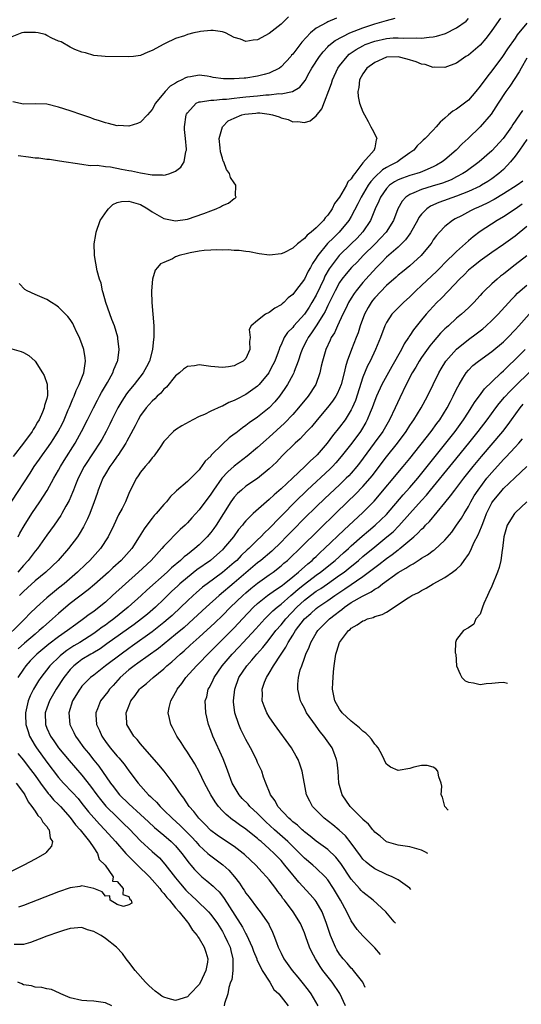
# Model space of a CAD drawing. Units: inches. Extents: x 2505000 to 2506568, y 1479000 to 1482000.
# Drawn here: x 2505432 to 2505518, y 1479679 to 1479847 of the extents above; entities that cross this region are included whole.
import ezdxf

# ---------------------------------------------------------------- set-up
doc = ezdxf.new("R2010")
doc.units = ezdxf.units.IN
doc.header["$MEASUREMENT"] = 0
doc.layers.add('LD25051479_2ft', color=220, linetype='Continuous')

msp = doc.modelspace()

# ---------------------------------------------------------------- linework, layer by layer
at = {"layer": 'LD25051479_2ft'}
for points, elevation in [([(2505478.25, 1479847.75), (2505477.54, 1479847), (2505477, 1479846.48), (2505475, 1479844.88), (2505473, 1479843.81), (2505472.24, 1479843.76), (2505471, 1479843.55), (2505470.08, 1479843.92), (2505469, 1479844.24), (2505467.54, 1479845), (2505467, 1479845.2), (2505465.4, 1479845.4), (2505465, 1479845.42), (2505463.24, 1479845.24), (2505463, 1479845.21), (2505462.09, 1479845), (2505461, 1479844.72), (2505460.53, 1479844.53), (2505459, 1479844.04), (2505457.19, 1479843.19), (2505457, 1479843.11), (2505455, 1479842), (2505454.27, 1479841.73), (2505453, 1479841.17), (2505451.78, 1479841), (2505450.9, 1479840.9), (2505446.99, 1479840.99), (2505445, 1479841.13), (2505443.58, 1479841.58), (2505443, 1479841.73), (2505441.81, 1479842.19), (2505441, 1479842.59), (2505439.46, 1479843.46), (2505439, 1479843.61), (2505437.88, 1479844.12), (2505437, 1479844.59), (2505436.71, 1479844.71), (2505435.53, 1479845), (2505435.09, 1479845.09), (2505433.07, 1479845.07), (2505432.73, 1479845), (2505431, 1479844.32)], 8938), ([(2505486.5, 1479847.5), (2505485, 1479846.92), (2505484.8, 1479846.8), (2505483, 1479845.83), (2505482.03, 1479845), (2505480.56, 1479843.44), (2505479, 1479841.4), (2505478.8, 1479841.2), (2505478.65, 1479841), (2505477, 1479839.19), (2505476.73, 1479839), (2505475, 1479838.14), (2505474.12, 1479837.88), (2505473, 1479837.61), (2505471, 1479837.31), (2505470.7, 1479837.3), (2505469, 1479837.15), (2505467.17, 1479837.17), (2505465.41, 1479837.41), (2505465, 1479837.5), (2505464.4, 1479837.6), (2505463, 1479837.77), (2505461.52, 1479837.52), (2505461, 1479837.46), (2505460.67, 1479837.33), (2505460.07, 1479837), (2505459.32, 1479836.68), (2505459, 1479836.45), (2505458.09, 1479835.91), (2505457.19, 1479835), (2505455.58, 1479833), (2505455, 1479831.93), (2505454.2, 1479831), (2505453, 1479829.76), (2505452.48, 1479829.52), (2505451, 1479829.08), (2505449.18, 1479829.18), (2505449, 1479829.17), (2505447.56, 1479829.56), (2505447, 1479829.65), (2505446.01, 1479830.01), (2505445, 1479830.3), (2505444.49, 1479830.49), (2505442.96, 1479831), (2505441, 1479831.68), (2505439, 1479832.35), (2505437, 1479832.84), (2505435, 1479832.92), (2505433, 1479832.85), (2505431.22, 1479833.22)], 8940), ([(2505514.46, 1479847.54), (2505513, 1479845.41), (2505512.7, 1479845), (2505511.97, 1479844.03), (2505511, 1479842.93), (2505509, 1479841.22), (2505508.56, 1479841), (2505507, 1479839.87), (2505505, 1479839.1), (2505503.17, 1479839.17), (2505503, 1479839.13), (2505501.61, 1479839.61), (2505501, 1479839.68), (2505500.09, 1479840.09), (2505498.55, 1479840.55), (2505497, 1479840.93), (2505495, 1479840.85), (2505493, 1479839.97), (2505491.68, 1479839), (2505491, 1479838.02), (2505490.43, 1479837), (2505490.29, 1479835.71), (2505490.12, 1479835), (2505490.15, 1479834.15), (2505490.42, 1479833), (2505491, 1479831.54), (2505491.25, 1479831), (2505491.86, 1479829.86), (2505492.36, 1479829), (2505492.57, 1479828.57), (2505493.26, 1479827.26), (2505493.34, 1479827), (2505493.26, 1479826.74), (2505493, 1479825.41), (2505492.92, 1479825.08), (2505492.91, 1479825), (2505492.46, 1479824.46), (2505491, 1479822.82), (2505489.58, 1479821), (2505489.31, 1479820.69), (2505489, 1479820.1), (2505488.43, 1479819.57), (2505488.18, 1479819), (2505487, 1479816.97), (2505486.11, 1479815.89), (2505485.74, 1479815), (2505485, 1479813.91), (2505484.53, 1479813.47), (2505484.24, 1479813), (2505483, 1479811.77), (2505482.14, 1479811), (2505481.49, 1479810.51), (2505481, 1479809.91), (2505479.79, 1479809), (2505479, 1479808.28), (2505477.5, 1479807.5), (2505477, 1479807.28), (2505475.05, 1479807.05), (2505473.28, 1479807.28), (2505471.62, 1479807.62), (2505471, 1479807.69), (2505469.87, 1479807.87), (2505469, 1479807.85), (2505467.96, 1479807.96), (2505467, 1479807.91), (2505465.97, 1479807.97), (2505465, 1479807.92), (2505463.88, 1479807.88), (2505463, 1479807.78), (2505461.5, 1479807.5), (2505461, 1479807.39), (2505459.61, 1479807), (2505459.15, 1479806.85), (2505459, 1479806.79), (2505458.47, 1479806.47), (2505457, 1479805.83), (2505456.39, 1479805.61), (2505455.92, 1479805), (2505455.51, 1479804.49), (2505455.07, 1479803), (2505454.86, 1479801), (2505454.87, 1479800.87), (2505454.92, 1479799), (2505455.28, 1479795), (2505455.26, 1479794.74), (2505455.28, 1479793), (2505455.23, 1479792.77), (2505455.05, 1479791), (2505454.52, 1479789), (2505454, 1479788), (2505453.46, 1479787), (2505451.9, 1479785), (2505451, 1479783.91), (2505450.61, 1479783.39), (2505449.82, 1479782.18), (2505449.11, 1479781), (2505448.09, 1479779), (2505447.74, 1479778.26), (2505447.12, 1479777), (2505446.37, 1479775.63), (2505446.01, 1479775), (2505445, 1479773.5), (2505443.39, 1479771), (2505442.36, 1479769), (2505441.89, 1479767.89), (2505441.54, 1479767), (2505441.4, 1479766.6), (2505440.79, 1479765.21), (2505440.26, 1479764.26), (2505439.58, 1479763), (2505439.37, 1479762.63), (2505438.25, 1479761), (2505437, 1479759.27), (2505435.39, 1479757), (2505435, 1479756.54), (2505433.83, 1479755), (2505433, 1479754.1), (2505432.06, 1479753)], 8946), ([(2505432.09, 1479759), (2505432.39, 1479759.61), (2505433.1, 1479760.9), (2505434.41, 1479763), (2505435.79, 1479765), (2505437.07, 1479766.93), (2505438.22, 1479769), (2505439, 1479770.36), (2505439.34, 1479771), (2505439.97, 1479772.03), (2505441.84, 1479775), (2505442.26, 1479775.74), (2505442.94, 1479777), (2505443.92, 1479779), (2505444.95, 1479781.05), (2505445.65, 1479782.35), (2505446.02, 1479783), (2505446.36, 1479783.64), (2505447.37, 1479785.37), (2505448.26, 1479787), (2505448.44, 1479787.56), (2505449.09, 1479789), (2505449.11, 1479789.11), (2505449.37, 1479791), (2505449.14, 1479792.86), (2505449.14, 1479793), (2505449.11, 1479793.11), (2505448.53, 1479795), (2505448.1, 1479796.1), (2505447.08, 1479799), (2505446.64, 1479800.64), (2505446.5, 1479801), (2505446.29, 1479802.29), (2505446.01, 1479803), (2505445.6, 1479804.4), (2505445.13, 1479807), (2505445.12, 1479807.12), (2505445.1, 1479809), (2505445.37, 1479810.63), (2505445.41, 1479811), (2505446.13, 1479813), (2505447.28, 1479814.72), (2505447.55, 1479815), (2505448.3, 1479815.7), (2505449, 1479816.04), (2505449.77, 1479816.23), (2505451, 1479816.31), (2505453, 1479815.7), (2505454.26, 1479815), (2505455, 1479814.48), (2505457, 1479813.34), (2505459, 1479812.93), (2505461, 1479813.23), (2505463.83, 1479814.17), (2505465, 1479814.66), (2505465.95, 1479815), (2505466.67, 1479815.33), (2505467, 1479815.57), (2505468.04, 1479815.96), (2505469, 1479816.76), (2505469.17, 1479816.83), (2505469.34, 1479817), (2505469.22, 1479817.22), (2505469.31, 1479819), (2505469, 1479819.4), (2505468.35, 1479820.35), (2505468.2, 1479821), (2505467.69, 1479821.69), (2505467.21, 1479823), (2505467.14, 1479823.14), (2505467, 1479823.65), (2505466.69, 1479824.69), (2505466.6, 1479825.4), (2505466.46, 1479827), (2505467, 1479829), (2505467.99, 1479830.01), (2505469, 1479830.47), (2505470.29, 1479831), (2505470.84, 1479831.16), (2505472.67, 1479831.33), (2505473, 1479831.35), (2505473.36, 1479831.36), (2505475, 1479831.14), (2505475.56, 1479831), (2505476.68, 1479830.68), (2505477, 1479830.52), (2505478.21, 1479830.21), (2505479, 1479829.82), (2505479.86, 1479829.86), (2505481, 1479829.69), (2505481.99, 1479830.01), (2505483, 1479830.85), (2505483.95, 1479832.05), (2505485.61, 1479836.39), (2505485.78, 1479837), (2505486.73, 1479839), (2505487, 1479839.39), (2505488.29, 1479841), (2505488.65, 1479841.35), (2505489.84, 1479842.16), (2505491, 1479842.82), (2505491.38, 1479843), (2505493, 1479843.61), (2505495, 1479844.05), (2505496.16, 1479844.16), (2505497, 1479844.18), (2505497.9, 1479844.1), (2505500.18, 1479844.18), (2505501, 1479844.1), (2505502.29, 1479844.29), (2505503, 1479844.35), (2505503.53, 1479844.47), (2505505.07, 1479844.93), (2505507, 1479845.85), (2505508.61, 1479847), (2505509, 1479847.47)], 8944), ([(2505432.1, 1479824.1), (2505433.87, 1479823.87), (2505435, 1479823.71), (2505435.66, 1479823.66), (2505437, 1479823.48), (2505437.44, 1479823.44), (2505439.19, 1479823.19), (2505443, 1479822.62), (2505444.39, 1479822.39), (2505445.57, 1479822.43), (2505447, 1479822.19), (2505447.87, 1479822.13), (2505449.75, 1479821.75), (2505451, 1479821.54), (2505451.48, 1479821.48), (2505453, 1479821.11), (2505455, 1479820.76), (2505456.77, 1479820.77), (2505457, 1479820.73), (2505457.24, 1479820.76), (2505458.01, 1479821), (2505459, 1479821.4), (2505459.9, 1479822.1), (2505460.44, 1479823), (2505460.75, 1479824.75), (2505460.84, 1479825), (2505460.85, 1479825.15), (2505460.67, 1479827), (2505460.51, 1479828.51), (2505460.52, 1479829), (2505460.79, 1479831), (2505460.86, 1479831.14), (2505461, 1479831.37), (2505462.51, 1479833), (2505463, 1479833.24), (2505463.24, 1479833.24), (2505465, 1479833.55), (2505465.54, 1479833.54), (2505467, 1479833.67), (2505467.71, 1479833.71), (2505469, 1479833.88), (2505469.97, 1479833.97), (2505471, 1479834.1), (2505473, 1479834.27), (2505474.43, 1479834.43), (2505475, 1479834.43), (2505476.64, 1479834.64), (2505477, 1479834.62), (2505478.98, 1479835.02), (2505480.24, 1479835.76), (2505481.1, 1479836.9), (2505481.83, 1479838.17), (2505482.27, 1479839), (2505483.56, 1479841), (2505484.2, 1479841.8), (2505485, 1479842.65), (2505485.16, 1479842.84), (2505486.27, 1479843.73), (2505488.77, 1479845), (2505491, 1479845.88), (2505493, 1479846.56), (2505494.64, 1479847), (2505495, 1479847.12), (2505496.49, 1479847.51)], 8942), ([(2505519, 1479846.68), (2505517.35, 1479844.65), (2505517, 1479844.11), (2505515.71, 1479842.29), (2505514.84, 1479841), (2505513, 1479838.56), (2505512.3, 1479837.7), (2505511, 1479835.89), (2505510.3, 1479835), (2505509, 1479833.54), (2505508.33, 1479833), (2505507, 1479831.99), (2505506.36, 1479831.64), (2505505.61, 1479831), (2505505, 1479830.44), (2505504.2, 1479829.8), (2505503.52, 1479829), (2505503, 1479828.42), (2505501.6, 1479827), (2505501.28, 1479826.72), (2505501, 1479826.42), (2505500.25, 1479825.75), (2505499.7, 1479825), (2505499, 1479824.53), (2505497.38, 1479823.38), (2505496.87, 1479823), (2505495.62, 1479822.38), (2505495, 1479822.05), (2505494.34, 1479821.66), (2505493, 1479820.4), (2505492.33, 1479819.67), (2505491.9, 1479819), (2505490.69, 1479817), (2505490.14, 1479815.86), (2505489, 1479813.69), (2505488.59, 1479813), (2505486.96, 1479811), (2505485.94, 1479810.06), (2505484.95, 1479809.05), (2505483.27, 1479807), (2505483.16, 1479806.84), (2505483, 1479806.54), (2505482.36, 1479805.64), (2505482.02, 1479805), (2505481.64, 1479804.36), (2505481, 1479802.96), (2505479.5, 1479801), (2505479, 1479800.38), (2505478.23, 1479799.77), (2505477.46, 1479799), (2505477.2, 1479798.8), (2505477, 1479798.62), (2505475.96, 1479798.04), (2505475, 1479797.31), (2505474.34, 1479797), (2505473, 1479795.95), (2505471.88, 1479795), (2505471.58, 1479794.42), (2505471.73, 1479793), (2505471.63, 1479792.37), (2505471.66, 1479791), (2505471, 1479789.47), (2505470.55, 1479789), (2505469.5, 1479788.5), (2505469, 1479788.21), (2505468.04, 1479788.04), (2505467, 1479787.92), (2505465, 1479788.08), (2505463, 1479788.35), (2505462.21, 1479788.21), (2505461, 1479788.07), (2505460.37, 1479787.63), (2505459.67, 1479787), (2505459, 1479786.47), (2505457.44, 1479784.56), (2505457, 1479784.2), (2505456.45, 1479783.55), (2505455.84, 1479783), (2505455.44, 1479782.56), (2505455, 1479782.17), (2505453.95, 1479781), (2505453, 1479779.7), (2505452.58, 1479779), (2505452.07, 1479777.93), (2505451, 1479775.98), (2505450.68, 1479775.32), (2505450.5, 1479775), (2505449.11, 1479772.89), (2505449, 1479772.76), (2505448.28, 1479771.72), (2505447.74, 1479771), (2505447, 1479769.79), (2505446.56, 1479769), (2505445.79, 1479767), (2505445.6, 1479766.4), (2505445.11, 1479765), (2505444.32, 1479763), (2505443.93, 1479762.07), (2505443.26, 1479760.74), (2505442.53, 1479759.47), (2505442.23, 1479759), (2505440.72, 1479757), (2505438.95, 1479755), (2505436.82, 1479753), (2505435, 1479751.49), (2505433.72, 1479750.28), (2505433, 1479749.66), (2505432.34, 1479749)], 8948), ([(2505519, 1479840.7), (2505517.99, 1479839), (2505517.65, 1479838.35), (2505516.07, 1479835.93), (2505515.4, 1479835), (2505514.08, 1479833), (2505512.88, 1479831.12), (2505511.03, 1479829), (2505508.96, 1479827), (2505507.94, 1479826.06), (2505506.94, 1479825), (2505505, 1479823.36), (2505504.54, 1479823), (2505503.57, 1479822.43), (2505503, 1479822.15), (2505501.55, 1479821.55), (2505500.79, 1479821.21), (2505500.17, 1479821), (2505499, 1479820.66), (2505497.76, 1479820.24), (2505497, 1479819.92), (2505496.39, 1479819.61), (2505495.53, 1479819), (2505495, 1479818.46), (2505493.98, 1479817), (2505493.7, 1479816.3), (2505493.09, 1479815), (2505492.28, 1479813), (2505491, 1479811.06), (2505490.01, 1479809.99), (2505489, 1479809), (2505486.91, 1479807), (2505485.39, 1479805), (2505485.23, 1479804.77), (2505484.5, 1479803.5), (2505484.29, 1479803), (2505483.7, 1479801.7), (2505483, 1479800.24), (2505482.28, 1479799), (2505481.79, 1479798.21), (2505481, 1479797.03), (2505479.18, 1479795), (2505479, 1479794.76), (2505478.13, 1479793.87), (2505477.54, 1479793), (2505477, 1479791.8), (2505476.73, 1479791.27), (2505476.67, 1479791), (2505476.5, 1479790.5), (2505475.93, 1479789), (2505475.63, 1479788.37), (2505475, 1479787.18), (2505474.89, 1479787), (2505473.29, 1479785), (2505473, 1479784.7), (2505471, 1479783.3), (2505469.47, 1479782.53), (2505469, 1479782.25), (2505468.09, 1479781.91), (2505467, 1479781.29), (2505466.77, 1479781.23), (2505465, 1479780.43), (2505463.91, 1479779.91), (2505463, 1479779.54), (2505461.91, 1479779), (2505460.06, 1479777.94), (2505459, 1479777.29), (2505458.66, 1479777), (2505457, 1479775.28), (2505456.34, 1479774.34), (2505455.44, 1479773), (2505455.25, 1479772.75), (2505455, 1479772.5), (2505454.37, 1479771.63), (2505453.77, 1479771), (2505453, 1479770.02), (2505452.6, 1479769.4), (2505452.29, 1479769), (2505451.19, 1479766.81), (2505451, 1479766.38), (2505450.43, 1479765), (2505449.85, 1479763.85), (2505449.25, 1479762.75), (2505448.43, 1479761), (2505447.46, 1479759), (2505446.14, 1479757), (2505444.33, 1479755), (2505443.64, 1479754.36), (2505442.26, 1479753), (2505439.95, 1479751), (2505439, 1479750.24), (2505438.29, 1479749.71), (2505437, 1479748.62), (2505435.22, 1479747), (2505434.1, 1479745.9), (2505433.27, 1479745), (2505429.1, 1479740.9)], 8950), ([(2505518.25, 1479831.75), (2505517.75, 1479831), (2505516.6, 1479829.4), (2505516.37, 1479829), (2505514.97, 1479827), (2505513, 1479824.86), (2505510.86, 1479823), (2505508.63, 1479821.37), (2505508.07, 1479821), (2505507, 1479820.43), (2505506.04, 1479819.96), (2505504.61, 1479819.39), (2505502.83, 1479818.83), (2505501, 1479818.28), (2505499.7, 1479817.7), (2505499, 1479817.44), (2505498.31, 1479817), (2505497.68, 1479816.32), (2505496.93, 1479815), (2505496.19, 1479813), (2505494.95, 1479811), (2505494.02, 1479809.98), (2505493.08, 1479809), (2505491.05, 1479807), (2505490.04, 1479805.96), (2505489.06, 1479805), (2505488.11, 1479803.89), (2505487.41, 1479803), (2505487, 1479802.42), (2505486.23, 1479801), (2505485.18, 1479798.82), (2505485, 1479798.48), (2505484.53, 1479797.47), (2505484.26, 1479797), (2505483, 1479795), (2505482.2, 1479793.8), (2505481.62, 1479793), (2505481.42, 1479792.58), (2505480.73, 1479791.27), (2505480.61, 1479791), (2505480.38, 1479790.39), (2505479.93, 1479789), (2505479.25, 1479787.25), (2505479.17, 1479787), (2505479, 1479786.65), (2505478.12, 1479785), (2505477.67, 1479784.33), (2505476.72, 1479783), (2505475.93, 1479782.07), (2505474.96, 1479781.04), (2505473, 1479779.45), (2505471.55, 1479778.45), (2505471, 1479778.01), (2505470.4, 1479777.6), (2505469.27, 1479776.73), (2505469, 1479776.51), (2505468.12, 1479775.88), (2505467, 1479774.85), (2505465.08, 1479772.92), (2505465, 1479772.8), (2505464.07, 1479771.93), (2505463.44, 1479771), (2505463.22, 1479770.78), (2505463, 1479770.46), (2505461, 1479768.48), (2505459.14, 1479766.86), (2505459, 1479766.71), (2505458.11, 1479765.89), (2505457.42, 1479765), (2505457, 1479764.55), (2505455.69, 1479763), (2505455.35, 1479762.65), (2505455, 1479762.22), (2505454.06, 1479761), (2505453.6, 1479760.4), (2505452.79, 1479759), (2505451.49, 1479757), (2505449.72, 1479755), (2505448.3, 1479753.7), (2505447.55, 1479753), (2505445.14, 1479750.86), (2505444.06, 1479749.94), (2505441, 1479747.61), (2505440.24, 1479747), (2505439, 1479745.95), (2505438.5, 1479745.5), (2505437.98, 1479745), (2505436.38, 1479743.62), (2505435.71, 1479743), (2505435, 1479742.42), (2505433.16, 1479740.84), (2505432.11, 1479739.89)], 8952), ([(2505519, 1479826.81), (2505517.71, 1479825), (2505517, 1479823.98), (2505516.22, 1479823), (2505515, 1479821.7), (2505514.22, 1479821), (2505513, 1479820.1), (2505512.34, 1479819.66), (2505511.26, 1479819), (2505511, 1479818.86), (2505509, 1479817.93), (2505507, 1479817.15), (2505503.94, 1479816.06), (2505502.54, 1479815.46), (2505501.88, 1479815), (2505501, 1479814.1), (2505500.52, 1479813.48), (2505500.29, 1479813), (2505499.13, 1479810.87), (2505499, 1479810.71), (2505498.29, 1479809.71), (2505497.57, 1479809), (2505497, 1479808.47), (2505495, 1479806.74), (2505494.15, 1479805.85), (2505493.3, 1479805), (2505491.5, 1479803), (2505491, 1479802.41), (2505489.83, 1479801), (2505489.48, 1479800.52), (2505489, 1479799.76), (2505488.55, 1479799), (2505488.05, 1479797.95), (2505487.57, 1479797), (2505486.62, 1479795), (2505486.15, 1479793.85), (2505485.59, 1479793), (2505485.42, 1479792.58), (2505484.66, 1479791), (2505484.06, 1479789), (2505483.86, 1479788.14), (2505483.62, 1479787), (2505482.92, 1479785), (2505481.64, 1479783), (2505479.98, 1479781), (2505479, 1479779.91), (2505477.59, 1479778.41), (2505475, 1479776.02), (2505474.44, 1479775.56), (2505473, 1479774.23), (2505471.24, 1479772.76), (2505469, 1479771.06), (2505467.91, 1479770.09), (2505466.9, 1479769), (2505465.45, 1479767), (2505465, 1479766.3), (2505463, 1479763.61), (2505461.75, 1479762.25), (2505461, 1479761.41), (2505460.6, 1479761), (2505459.76, 1479760.24), (2505457, 1479757.4), (2505456.67, 1479757), (2505454.81, 1479755), (2505452.67, 1479753), (2505450.42, 1479751), (2505448.24, 1479749), (2505447, 1479747.89), (2505445.93, 1479747), (2505445, 1479746.29), (2505444.24, 1479745.76), (2505443.26, 1479745), (2505441.93, 1479744.07), (2505440.55, 1479743), (2505439, 1479741.94), (2505437.32, 1479740.68), (2505435.3, 1479739), (2505435.15, 1479738.85), (2505434.16, 1479737.84), (2505433.41, 1479737), (2505433, 1479736.43), (2505432.03, 1479735)], 8954), ([(2505518.28, 1479819.72), (2505517.35, 1479819), (2505515, 1479817.52), (2505513.4, 1479816.6), (2505512.08, 1479815.92), (2505510.71, 1479815.29), (2505510.03, 1479815), (2505509.35, 1479814.65), (2505507.8, 1479813.8), (2505506.74, 1479813.26), (2505506.3, 1479813), (2505505, 1479811.96), (2505504.07, 1479811), (2505503.56, 1479810.44), (2505503, 1479809.67), (2505502.75, 1479809.25), (2505502.57, 1479809), (2505500.95, 1479807), (2505499, 1479805.23), (2505497.74, 1479804.26), (2505497, 1479803.65), (2505496.66, 1479803.34), (2505495, 1479801.9), (2505493, 1479799.81), (2505492.64, 1479799.36), (2505492.37, 1479799), (2505491.87, 1479798.13), (2505491.27, 1479797), (2505490.54, 1479795), (2505490.15, 1479793.85), (2505489.82, 1479793), (2505489.01, 1479791), (2505488.29, 1479789), (2505487.99, 1479788.01), (2505487.77, 1479787), (2505487.25, 1479785), (2505487, 1479784.34), (2505486.58, 1479783.42), (2505486.34, 1479783), (2505485.81, 1479782.19), (2505484.94, 1479781.06), (2505483.17, 1479779), (2505482.19, 1479777.81), (2505481.43, 1479777), (2505480.27, 1479775.73), (2505479.44, 1479775), (2505477.19, 1479772.81), (2505476.22, 1479771.78), (2505475, 1479770.59), (2505473, 1479768.95), (2505471, 1479767.63), (2505470.23, 1479767), (2505469.59, 1479766.41), (2505469, 1479765.77), (2505468.45, 1479765), (2505465.92, 1479761), (2505465.54, 1479760.46), (2505465, 1479759.75), (2505464.37, 1479759), (2505463, 1479757.67), (2505462.26, 1479757), (2505461, 1479755.99), (2505460.43, 1479755.57), (2505459.85, 1479755), (2505458.28, 1479753.72), (2505457.53, 1479753), (2505454.08, 1479749.92), (2505453.1, 1479749), (2505450.92, 1479747), (2505448.42, 1479745), (2505447.59, 1479744.41), (2505447, 1479743.96), (2505446.43, 1479743.57), (2505445.7, 1479743), (2505445, 1479742.51), (2505442.64, 1479741), (2505441.61, 1479740.39), (2505440.39, 1479739.61), (2505439.61, 1479739), (2505439.28, 1479738.72), (2505437.52, 1479737), (2505435.97, 1479735), (2505435.58, 1479734.42), (2505434.75, 1479733), (2505434.15, 1479731.85), (2505433.8, 1479731), (2505433.48, 1479729.48), (2505433.35, 1479729), (2505433.35, 1479728.65), (2505433.44, 1479727), (2505433.79, 1479725.79), (2505434.06, 1479725), (2505435, 1479723.37), (2505435.24, 1479723), (2505437, 1479720.57), (2505439, 1479717.97), (2505439.85, 1479717), (2505441.38, 1479715.38), (2505442.33, 1479714.33), (2505443, 1479713.53), (2505444.11, 1479712.11), (2505445.97, 1479709.97), (2505446.89, 1479709), (2505448.72, 1479707), (2505450.52, 1479705), (2505450.73, 1479704.73), (2505451, 1479704.48), (2505451.72, 1479703.72), (2505452.49, 1479703), (2505454.53, 1479701), (2505455, 1479700.5), (2505456.28, 1479699), (2505456.57, 1479698.57), (2505457, 1479698.14), (2505457.49, 1479697.49), (2505457.94, 1479697), (2505459, 1479695.71), (2505459.62, 1479695), (2505461, 1479693.24), (2505461.21, 1479693), (2505461.89, 1479691.89), (2505462.66, 1479691), (2505462.77, 1479690.77), (2505463, 1479690.47), (2505463.87, 1479689), (2505464.15, 1479688.15), (2505464.49, 1479687), (2505464.44, 1479686.44), (2505464.18, 1479685), (2505463.24, 1479683), (2505463, 1479682.61), (2505461.51, 1479681), (2505461, 1479680.49), (2505459, 1479679.86), (2505457.75, 1479680.25), (2505457, 1479680.44), (2505456.65, 1479680.65), (2505456.13, 1479681), (2505455.49, 1479681.49), (2505455, 1479681.92), (2505454.44, 1479682.44), (2505453.88, 1479683), (2505452.11, 1479685), (2505451, 1479686.42), (2505450.53, 1479687), (2505449.9, 1479687.9), (2505448.91, 1479689), (2505447, 1479690.49), (2505446.26, 1479691), (2505445.41, 1479691.41), (2505445, 1479691.67), (2505443.97, 1479691.97), (2505443, 1479692.33), (2505441, 1479692.18), (2505439.85, 1479691.85), (2505439, 1479691.57), (2505437, 1479690.85), (2505435.67, 1479690.33), (2505434.19, 1479689.81), (2505433, 1479689.47), (2505431.44, 1479689.44)], 8956), ([(2505518.21, 1479815.79), (2505517, 1479814.95), (2505515, 1479813.62), (2505513.93, 1479813), (2505511, 1479811.09), (2505509.8, 1479810.2), (2505509, 1479809.51), (2505507, 1479807.71), (2505506.28, 1479807), (2505505.62, 1479806.38), (2505503.63, 1479804.37), (2505501, 1479801.9), (2505500.02, 1479801), (2505499, 1479799.95), (2505497.94, 1479799), (2505495.93, 1479797), (2505495, 1479795.58), (2505494.73, 1479795), (2505493.99, 1479793), (2505493.14, 1479791), (2505492.2, 1479789), (2505491.78, 1479788.22), (2505491, 1479786.26), (2505489.7, 1479782.3), (2505489.15, 1479781), (2505489, 1479780.7), (2505487.94, 1479779), (2505487, 1479777.71), (2505485.78, 1479776.22), (2505484.88, 1479775), (2505483.17, 1479773), (2505483, 1479772.83), (2505482.02, 1479771.98), (2505481.05, 1479771), (2505478.95, 1479769.05), (2505477, 1479767.2), (2505475.82, 1479766.18), (2505475, 1479765.38), (2505474.53, 1479765), (2505472.27, 1479763), (2505471, 1479761.73), (2505470.66, 1479761.34), (2505470.42, 1479761), (2505469.76, 1479760.24), (2505468.86, 1479759), (2505467.2, 1479757), (2505467, 1479756.8), (2505466.05, 1479755.95), (2505464.93, 1479755), (2505462.64, 1479753.36), (2505461, 1479752.08), (2505459.74, 1479751), (2505459.35, 1479750.65), (2505458.32, 1479749.68), (2505457, 1479748.38), (2505455.56, 1479747), (2505454.18, 1479745.82), (2505453.18, 1479745), (2505451.93, 1479744.07), (2505447.27, 1479740.73), (2505446.09, 1479739.91), (2505444.83, 1479739.17), (2505444.52, 1479739), (2505443, 1479738.06), (2505442.39, 1479737.61), (2505441.61, 1479737), (2505441, 1479736.36), (2505439.93, 1479735), (2505438.58, 1479733), (2505437.45, 1479731), (2505437, 1479729.8), (2505436.73, 1479729), (2505436.75, 1479727), (2505437, 1479726.35), (2505437.61, 1479725), (2505438.19, 1479724.19), (2505439, 1479723.02), (2505440.83, 1479720.83), (2505443, 1479718.34), (2505444.47, 1479716.47), (2505445.54, 1479715), (2505446.17, 1479714.17), (2505447.07, 1479713.07), (2505449, 1479711.16), (2505450.11, 1479710.11), (2505451.11, 1479709.11), (2505453, 1479707.16), (2505455, 1479705.31), (2505456.22, 1479704.22), (2505457.18, 1479703.18), (2505459, 1479700.81), (2505459.81, 1479699.81), (2505460.73, 1479698.73), (2505461, 1479698.44), (2505461.75, 1479697.75), (2505462.55, 1479697), (2505464.61, 1479695), (2505465, 1479694.56), (2505466.13, 1479693), (2505467, 1479691.66), (2505467.37, 1479691), (2505467.88, 1479689.88), (2505468.3, 1479689), (2505468.41, 1479688.41), (2505468.79, 1479687), (2505468.75, 1479686.75), (2505468.75, 1479685), (2505468.58, 1479683.42), (2505468.39, 1479683), (2505468.08, 1479682.08), (2505467.94, 1479681), (2505467.36, 1479679.36), (2505467.27, 1479679)], 8958), ([(2505519, 1479811.97), (2505517, 1479810.33), (2505515, 1479808.9), (2505513, 1479807.53), (2505511, 1479806.12), (2505510.38, 1479805.62), (2505509.59, 1479805), (2505509, 1479804.49), (2505508.26, 1479803.74), (2505507.48, 1479803), (2505505.61, 1479801), (2505504.33, 1479799.67), (2505503.64, 1479799), (2505503, 1479798.34), (2505502.36, 1479797.64), (2505501.79, 1479797), (2505501, 1479796.06), (2505499.64, 1479794.36), (2505499, 1479793.36), (2505498.84, 1479793.16), (2505498.76, 1479793), (2505498.05, 1479791.95), (2505497.57, 1479791), (2505495.92, 1479788.08), (2505494.21, 1479785), (2505493.28, 1479783), (2505493, 1479782.3), (2505492.54, 1479781), (2505492.21, 1479780.21), (2505491.73, 1479779), (2505491.48, 1479778.52), (2505490.74, 1479777.26), (2505490.56, 1479777), (2505489.1, 1479775), (2505487.29, 1479772.71), (2505486.36, 1479771.64), (2505485.77, 1479771), (2505485.39, 1479770.61), (2505481.49, 1479767), (2505479.43, 1479765), (2505477.23, 1479762.77), (2505477, 1479762.52), (2505476.23, 1479761.77), (2505475.56, 1479761), (2505475, 1479760.41), (2505474.25, 1479759.75), (2505473.56, 1479759), (2505473, 1479758.49), (2505471.48, 1479757), (2505471.22, 1479756.78), (2505470.19, 1479755.81), (2505469.43, 1479755), (2505469, 1479754.61), (2505467, 1479752.92), (2505464.38, 1479751), (2505463.6, 1479750.4), (2505462.52, 1479749.48), (2505461.97, 1479749), (2505461, 1479748.1), (2505459.88, 1479747), (2505458.39, 1479745.61), (2505457.73, 1479745), (2505457, 1479744.39), (2505455, 1479742.82), (2505451.61, 1479740.39), (2505451, 1479739.97), (2505449.67, 1479739), (2505447.02, 1479737), (2505445, 1479735.43), (2505444.48, 1479735), (2505443, 1479733.5), (2505442.78, 1479733.22), (2505442.61, 1479733), (2505441.37, 1479731), (2505440.74, 1479729), (2505440.9, 1479727), (2505441.6, 1479725.6), (2505441.88, 1479725), (2505442.36, 1479724.36), (2505443.34, 1479723), (2505444.09, 1479722.09), (2505445, 1479720.92), (2505445.86, 1479719.86), (2505447.88, 1479717), (2505448.37, 1479716.37), (2505449, 1479715.48), (2505449.39, 1479715), (2505451, 1479713.43), (2505453, 1479711.62), (2505454.36, 1479710.36), (2505455.41, 1479709.41), (2505457, 1479708.1), (2505458.26, 1479707), (2505459, 1479706.26), (2505460.08, 1479705), (2505461.31, 1479703.31), (2505461.59, 1479703), (2505462.22, 1479702.22), (2505463, 1479701.42), (2505463.5, 1479701), (2505464.33, 1479700.33), (2505465.41, 1479699.41), (2505465.81, 1479699), (2505466.41, 1479698.41), (2505467, 1479697.71), (2505467.31, 1479697.31), (2505470.03, 1479693), (2505470.4, 1479692.4), (2505471, 1479691.29), (2505471.12, 1479691.12), (2505472.09, 1479689), (2505472.32, 1479688.32), (2505472.85, 1479687), (2505472.88, 1479686.88), (2505473.8, 1479685), (2505475.07, 1479683), (2505475.79, 1479681.79), (2505476.64, 1479681), (2505478.2, 1479679)], 8960), ([(2505519, 1479806.96), (2505517, 1479805.4), (2505515.63, 1479804.37), (2505515, 1479803.85), (2505514.51, 1479803.49), (2505513.91, 1479803), (2505513, 1479802.17), (2505511.76, 1479801), (2505511.38, 1479800.62), (2505511, 1479800.18), (2505509.91, 1479799), (2505509, 1479798.1), (2505507.83, 1479797), (2505507, 1479796.3), (2505505.58, 1479795), (2505505.26, 1479794.74), (2505505, 1479794.48), (2505504.26, 1479793.74), (2505503, 1479792.31), (2505502.41, 1479791.59), (2505501, 1479789.62), (2505500.59, 1479789), (2505500.02, 1479787.98), (2505499.42, 1479787), (2505498.38, 1479785), (2505497.27, 1479782.73), (2505496.48, 1479781), (2505495.54, 1479779), (2505494.38, 1479777), (2505492.93, 1479775), (2505490.42, 1479771.58), (2505489.96, 1479771), (2505489, 1479769.89), (2505488.57, 1479769.43), (2505488.15, 1479769), (2505487, 1479767.91), (2505484.46, 1479765.54), (2505483, 1479764.13), (2505481, 1479762.17), (2505479, 1479760.17), (2505477.89, 1479759), (2505477, 1479758.12), (2505475.41, 1479756.59), (2505473.53, 1479755), (2505473, 1479754.58), (2505469, 1479751.16), (2505466.42, 1479749), (2505464.23, 1479747), (2505462.06, 1479745), (2505460.44, 1479743.56), (2505459, 1479742.33), (2505456.05, 1479739.95), (2505452.56, 1479737.44), (2505451.92, 1479737), (2505451, 1479736.29), (2505449.55, 1479735), (2505448.35, 1479733.65), (2505447.71, 1479733), (2505447.42, 1479732.58), (2505446.17, 1479731), (2505445.65, 1479729.65), (2505445.38, 1479729), (2505445.39, 1479728.61), (2505445.5, 1479727), (2505445.98, 1479725.98), (2505446.37, 1479725), (2505446.64, 1479724.64), (2505447, 1479724.09), (2505447.83, 1479723), (2505449, 1479721.61), (2505449.3, 1479721.3), (2505450.2, 1479720.2), (2505451, 1479719.1), (2505452.58, 1479717), (2505454.38, 1479715), (2505454.71, 1479714.71), (2505455, 1479714.41), (2505455.72, 1479713.72), (2505456.33, 1479713), (2505457, 1479712.38), (2505458.38, 1479711), (2505459.76, 1479709.76), (2505460.49, 1479709), (2505461.74, 1479707.74), (2505462.43, 1479707), (2505463, 1479706.35), (2505464.52, 1479705), (2505464.76, 1479704.76), (2505465, 1479704.57), (2505467.06, 1479703.06), (2505468.11, 1479702.11), (2505469.05, 1479701), (2505469.9, 1479699.9), (2505470.49, 1479699), (2505470.7, 1479698.7), (2505471, 1479698.21), (2505471.54, 1479697.54), (2505473, 1479695.57), (2505473.46, 1479695), (2505474.92, 1479692.92), (2505475, 1479692.72), (2505475.57, 1479691.57), (2505475.8, 1479691), (2505476.23, 1479689.77), (2505476.52, 1479689), (2505477, 1479687.97), (2505477.5, 1479687), (2505478.9, 1479685), (2505479.86, 1479683.86), (2505480.54, 1479683), (2505481.64, 1479681.64), (2505482.09, 1479681), (2505483.26, 1479679)], 8962), ([(2505431, 1479765.11), (2505434.13, 1479769.87), (2505434.85, 1479771), (2505435.74, 1479772.26), (2505436.24, 1479773), (2505437, 1479774.03), (2505437.67, 1479775), (2505438.2, 1479775.8), (2505438.95, 1479777), (2505439.65, 1479778.35), (2505439.96, 1479779), (2505440.67, 1479780.67), (2505440.81, 1479781), (2505440.85, 1479781.15), (2505441.44, 1479782.56), (2505441.67, 1479783), (2505442.01, 1479783.99), (2505442.55, 1479785), (2505443.3, 1479787), (2505443.39, 1479787.39), (2505443.63, 1479789), (2505443.57, 1479789.57), (2505443.33, 1479791), (2505443, 1479791.92), (2505442.69, 1479792.69), (2505442.56, 1479793), (2505442.1, 1479793.9), (2505441.6, 1479795), (2505441.42, 1479795.42), (2505441, 1479796.08), (2505440.61, 1479796.61), (2505439, 1479798.21), (2505438.54, 1479798.54), (2505437.78, 1479799), (2505437, 1479799.5), (2505435, 1479800.34), (2505433.62, 1479801), (2505433.24, 1479801.24), (2505432.27, 1479802.27)], 8942), ([(2505488.04, 1479679), (2505487.06, 1479681.06), (2505485.71, 1479683), (2505484.16, 1479685), (2505483.67, 1479685.67), (2505482.87, 1479687), (2505482.23, 1479688.23), (2505481.89, 1479689), (2505481.26, 1479690.74), (2505481, 1479691.41), (2505480.3, 1479693), (2505479.1, 1479695), (2505477.59, 1479697), (2505477.32, 1479697.32), (2505477, 1479697.8), (2505476.47, 1479698.47), (2505476.1, 1479699), (2505475, 1479700.47), (2505474.54, 1479701), (2505473.78, 1479701.77), (2505472.69, 1479703), (2505471.81, 1479703.81), (2505470.79, 1479704.79), (2505470.55, 1479705), (2505469, 1479706.16), (2505467, 1479707.46), (2505466.1, 1479708.1), (2505465, 1479708.91), (2505463.98, 1479709.98), (2505462.94, 1479711), (2505462.12, 1479712.12), (2505461.33, 1479713), (2505460.4, 1479714.4), (2505459.92, 1479715), (2505459.57, 1479715.57), (2505459, 1479716.42), (2505458.58, 1479717), (2505457.04, 1479719.04), (2505456.13, 1479720.13), (2505453, 1479723.66), (2505452.41, 1479724.41), (2505451.87, 1479725), (2505451, 1479726.41), (2505450.69, 1479727), (2505450.68, 1479727.32), (2505450.56, 1479729), (2505451, 1479730.14), (2505451.36, 1479731), (2505452.07, 1479731.93), (2505452.84, 1479733), (2505453, 1479733.16), (2505454.02, 1479733.98), (2505455.16, 1479735), (2505457, 1479736.5), (2505457.52, 1479737), (2505458.33, 1479737.67), (2505459.77, 1479739), (2505460.44, 1479739.56), (2505461.49, 1479740.51), (2505462.01, 1479741), (2505463, 1479741.87), (2505465.68, 1479744.32), (2505467, 1479745.59), (2505468.39, 1479747), (2505470.48, 1479749), (2505471, 1479749.46), (2505471.83, 1479750.17), (2505473, 1479751.12), (2505475, 1479752.55), (2505475.65, 1479753), (2505477, 1479754.06), (2505477.49, 1479754.51), (2505478.09, 1479755), (2505478.57, 1479755.43), (2505480.19, 1479757), (2505483.61, 1479760.39), (2505486.29, 1479763), (2505488.38, 1479765), (2505489.73, 1479766.27), (2505491, 1479767.58), (2505492.21, 1479769), (2505492.56, 1479769.44), (2505495, 1479772.65), (2505496.9, 1479775), (2505498.36, 1479777), (2505499, 1479778.01), (2505499.4, 1479778.6), (2505499.68, 1479779), (2505500.93, 1479781), (2505502.04, 1479783), (2505503, 1479784.99), (2505503.93, 1479787), (2505504.33, 1479787.67), (2505505.17, 1479789), (2505507, 1479791.06), (2505509, 1479792.67), (2505510.34, 1479793.66), (2505511.47, 1479794.53), (2505512.02, 1479795), (2505513, 1479795.9), (2505514.08, 1479797), (2505516.41, 1479799.59), (2505517, 1479800.16), (2505517.41, 1479800.59), (2505517.87, 1479801), (2505519, 1479801.97)], 8964), ([(2505491.39, 1479682.1), (2505490.97, 1479683), (2505489.4, 1479685), (2505489.21, 1479685.21), (2505489, 1479685.41), (2505488.28, 1479686.28), (2505487.63, 1479687), (2505487, 1479687.82), (2505486.55, 1479688.55), (2505486.3, 1479689), (2505485.79, 1479690.21), (2505485.43, 1479691), (2505484.76, 1479693), (2505484, 1479695), (2505483, 1479696.8), (2505482.86, 1479697), (2505482, 1479698), (2505480.06, 1479700.06), (2505479.29, 1479701), (2505479, 1479701.32), (2505477.67, 1479703), (2505477, 1479703.76), (2505476.39, 1479704.39), (2505475.83, 1479705), (2505475, 1479705.77), (2505473.59, 1479707), (2505473.26, 1479707.26), (2505473, 1479707.51), (2505472.16, 1479708.16), (2505471, 1479709.13), (2505469.89, 1479709.89), (2505469, 1479710.54), (2505468.73, 1479710.73), (2505467.61, 1479711.61), (2505467, 1479712.25), (2505466.34, 1479713), (2505465.77, 1479713.77), (2505464.99, 1479715), (2505463.92, 1479717), (2505463, 1479718.89), (2505462.27, 1479720.27), (2505461.8, 1479721), (2505461.51, 1479721.51), (2505461, 1479722.28), (2505460.5, 1479723), (2505459.93, 1479723.93), (2505459.22, 1479725), (2505459, 1479725.46), (2505458.47, 1479726.47), (2505458.16, 1479727), (2505457.97, 1479728.03), (2505457.75, 1479729), (2505457.9, 1479729.9), (2505458.16, 1479731), (2505459, 1479732.47), (2505459.18, 1479732.82), (2505459.25, 1479733), (2505460.03, 1479733.97), (2505460.76, 1479735), (2505462.56, 1479737), (2505463, 1479737.43), (2505464.49, 1479739), (2505465, 1479739.49), (2505465.74, 1479740.26), (2505467, 1479741.47), (2505469, 1479743.49), (2505470.4, 1479745), (2505472.32, 1479747), (2505473, 1479747.63), (2505474.7, 1479749), (2505476.03, 1479749.98), (2505477, 1479750.58), (2505477.23, 1479750.77), (2505477.54, 1479751), (2505479, 1479752.17), (2505480, 1479753), (2505481.57, 1479754.43), (2505482.3, 1479755), (2505482.65, 1479755.35), (2505483, 1479755.67), (2505483.68, 1479756.32), (2505484.45, 1479757), (2505487.77, 1479760.23), (2505491, 1479763.18), (2505492.92, 1479765.08), (2505497.88, 1479771), (2505499, 1479772.37), (2505502.64, 1479777), (2505503.63, 1479778.37), (2505504.1, 1479779), (2505505.36, 1479781), (2505505.92, 1479782.08), (2505506.43, 1479783), (2505507, 1479784.2), (2505507.42, 1479785), (2505508.07, 1479786.07), (2505508.6, 1479787), (2505509, 1479787.48), (2505509.77, 1479788.23), (2505510.73, 1479789), (2505513, 1479790.61), (2505515, 1479792.3), (2505515.72, 1479793), (2505517, 1479794.31), (2505517.64, 1479795), (2505519.41, 1479797)], 8966), ([(2505431, 1479791.08), (2505432.64, 1479790.64), (2505433, 1479790.49), (2505433.94, 1479789.94), (2505435, 1479788.98), (2505436.24, 1479787), (2505436.55, 1479786.55), (2505437.04, 1479785.04), (2505437.11, 1479783.11), (2505437, 1479782.64), (2505436.6, 1479781.4), (2505436.57, 1479781), (2505436.27, 1479780.27), (2505435.67, 1479779), (2505435.41, 1479778.59), (2505435, 1479777.82), (2505434.65, 1479777.35), (2505434.48, 1479777), (2505433.04, 1479775), (2505431.27, 1479772.73)], 8940), ([(2505494.02, 1479687.73), (2505493, 1479688.88), (2505491, 1479690.91), (2505490.03, 1479692.03), (2505489, 1479693.48), (2505488.24, 1479695), (2505487.16, 1479697), (2505485.99, 1479699), (2505485, 1479700.46), (2505484.53, 1479701), (2505483, 1479702.49), (2505482.44, 1479703), (2505481, 1479704.19), (2505480.21, 1479705), (2505479, 1479706.15), (2505478.14, 1479707), (2505475.9, 1479709), (2505474.38, 1479710.38), (2505473.76, 1479711), (2505473.4, 1479711.4), (2505473, 1479711.8), (2505471.69, 1479713), (2505471.37, 1479713.37), (2505470.38, 1479714.38), (2505469.84, 1479715), (2505469, 1479716.39), (2505468.66, 1479717), (2505467.89, 1479719), (2505467.66, 1479719.66), (2505467.1, 1479721.1), (2505465.34, 1479725), (2505465, 1479725.97), (2505464.6, 1479727), (2505464.13, 1479729), (2505464.08, 1479730.08), (2505464.07, 1479731), (2505464.3, 1479731.7), (2505464.58, 1479733), (2505464.75, 1479733.25), (2505465, 1479733.76), (2505465.41, 1479734.59), (2505465.56, 1479735), (2505466.93, 1479737), (2505468.64, 1479739), (2505469.81, 1479740.19), (2505470.53, 1479741), (2505472.69, 1479743.31), (2505474.24, 1479745), (2505474.61, 1479745.39), (2505475, 1479745.73), (2505475.62, 1479746.38), (2505476.33, 1479747), (2505477, 1479747.53), (2505478.67, 1479749), (2505479, 1479749.26), (2505479.92, 1479750.08), (2505481, 1479750.94), (2505483, 1479752.46), (2505483.77, 1479753), (2505486.26, 1479755), (2505487.7, 1479756.3), (2505488.51, 1479757), (2505489, 1479757.45), (2505490.88, 1479759.12), (2505491.95, 1479760.05), (2505493.09, 1479761), (2505494.07, 1479761.93), (2505495, 1479762.84), (2505497.84, 1479766.16), (2505499, 1479767.43), (2505500.35, 1479769), (2505501.95, 1479771), (2505502.4, 1479771.6), (2505505.15, 1479775), (2505506.72, 1479777), (2505508.15, 1479779), (2505509, 1479780.3), (2505509.48, 1479781), (2505510.06, 1479781.94), (2505510.86, 1479783), (2505510.91, 1479783.09), (2505511.76, 1479784.24), (2505513, 1479785.46), (2505514.62, 1479787), (2505515, 1479787.33), (2505515.83, 1479788.17), (2505517, 1479789.25), (2505518.73, 1479791)], 8968), ([(2505496.53, 1479693.09), (2505496.33, 1479693.34), (2505494.91, 1479695), (2505492.73, 1479697), (2505491, 1479698.35), (2505490.68, 1479698.68), (2505490.42, 1479699), (2505489, 1479700.61), (2505487.24, 1479703.24), (2505486.35, 1479704.35), (2505485, 1479705.63), (2505483, 1479707.08), (2505481.95, 1479707.95), (2505481, 1479708.66), (2505480.83, 1479708.83), (2505480.62, 1479709), (2505479.79, 1479709.79), (2505479, 1479710.4), (2505478.69, 1479710.69), (2505478.32, 1479711), (2505476.46, 1479713), (2505475.98, 1479713.98), (2505475.18, 1479715), (2505475.15, 1479715.15), (2505474.39, 1479717), (2505474.02, 1479717.98), (2505473.71, 1479719), (2505473, 1479720.52), (2505472.8, 1479721), (2505471.79, 1479723), (2505471, 1479724.43), (2505470.73, 1479725), (2505470.14, 1479726.14), (2505469.78, 1479727), (2505469.11, 1479729), (2505468.88, 1479730.88), (2505468.88, 1479731), (2505469.09, 1479733), (2505469.82, 1479735), (2505471.14, 1479737), (2505472.03, 1479737.97), (2505472.89, 1479739), (2505473.89, 1479740.11), (2505474.57, 1479741), (2505475, 1479741.5), (2505476.14, 1479743), (2505477, 1479743.99), (2505477.8, 1479745), (2505479.7, 1479747), (2505481, 1479748.2), (2505482.01, 1479749), (2505483, 1479749.73), (2505483.79, 1479750.21), (2505484.94, 1479751), (2505487, 1479752.45), (2505487.76, 1479753), (2505488.45, 1479753.55), (2505490.24, 1479755), (2505491, 1479755.66), (2505493, 1479757.31), (2505495.1, 1479759), (2505496.13, 1479759.87), (2505497.12, 1479760.88), (2505499, 1479763.01), (2505501, 1479765.22), (2505501.86, 1479766.14), (2505502.55, 1479767), (2505506.37, 1479771.64), (2505509.1, 1479775), (2505510.69, 1479777), (2505512.21, 1479779), (2505513.69, 1479781), (2505514.26, 1479781.74), (2505515.18, 1479782.82), (2505516.13, 1479783.87), (2505517.26, 1479785), (2505521.2, 1479788.8)], 8970), ([(2505499.2, 1479698.81), (2505499.02, 1479699.03), (2505497, 1479700.49), (2505496.01, 1479701), (2505495, 1479701.4), (2505493, 1479702.36), (2505492.17, 1479703), (2505491.52, 1479703.52), (2505491, 1479704.03), (2505490.58, 1479704.58), (2505489, 1479706.72), (2505487.99, 1479707.99), (2505486.95, 1479708.95), (2505485.85, 1479709.85), (2505484.38, 1479711), (2505483, 1479712.35), (2505482.37, 1479713), (2505481.9, 1479713.9), (2505481.37, 1479715), (2505480.64, 1479719), (2505480.23, 1479720.23), (2505479.93, 1479721), (2505479.61, 1479721.61), (2505478.81, 1479723), (2505475.88, 1479727), (2505475, 1479728.31), (2505474.57, 1479729), (2505474.1, 1479730.1), (2505473.8, 1479731), (2505473.85, 1479732.15), (2505473.79, 1479733), (2505474.2, 1479734.2), (2505474.52, 1479735), (2505475, 1479735.75), (2505475.73, 1479737), (2505477, 1479739), (2505477.82, 1479740.18), (2505478.22, 1479741), (2505479, 1479742.22), (2505479.48, 1479743), (2505481.01, 1479745), (2505482.07, 1479745.93), (2505483, 1479746.8), (2505483.26, 1479747), (2505485, 1479748.16), (2505486.2, 1479749), (2505487.89, 1479750.11), (2505491, 1479752.26), (2505492.58, 1479753.42), (2505493, 1479753.77), (2505493.71, 1479754.29), (2505495, 1479755.3), (2505496.01, 1479755.99), (2505497, 1479756.77), (2505497.14, 1479756.86), (2505497.32, 1479757), (2505499.7, 1479759), (2505500.39, 1479759.61), (2505501, 1479760.3), (2505501.37, 1479760.63), (2505501.7, 1479761), (2505502.36, 1479761.64), (2505505, 1479764.83), (2505505.97, 1479766.03), (2505506.66, 1479767), (2505508.22, 1479769), (2505509.84, 1479771), (2505511.26, 1479772.74), (2505514.87, 1479777), (2505515.8, 1479778.2), (2505516.37, 1479779), (2505517.84, 1479781), (2505518.36, 1479781.64)], 8972), ([(2505502.1, 1479705), (2505501.59, 1479705.28), (2505501, 1479705.56), (2505499, 1479706.09), (2505497, 1479706.38), (2505495, 1479706.99), (2505493.93, 1479707.93), (2505493, 1479708.6), (2505492.83, 1479708.83), (2505492.66, 1479709), (2505491.95, 1479709.95), (2505491, 1479710.75), (2505490.89, 1479710.89), (2505488.8, 1479713), (2505487.45, 1479715), (2505486.9, 1479717), (2505486.75, 1479719), (2505486.58, 1479720.58), (2505486.5, 1479721), (2505486.17, 1479721.83), (2505485.74, 1479723), (2505484.6, 1479724.6), (2505484.34, 1479725), (2505483.71, 1479725.71), (2505483, 1479726.71), (2505482.87, 1479726.87), (2505481.38, 1479729), (2505481, 1479729.77), (2505480.55, 1479730.55), (2505480.34, 1479731), (2505479.86, 1479733), (2505479.89, 1479733.89), (2505479.98, 1479735), (2505480.29, 1479736.29), (2505480.53, 1479737), (2505481, 1479738.3), (2505481.24, 1479739), (2505481.81, 1479740.19), (2505482.07, 1479741), (2505483, 1479742.6), (2505483.26, 1479743), (2505484.14, 1479743.86), (2505485.28, 1479745), (2505486.26, 1479745.74), (2505487, 1479746.34), (2505487.39, 1479746.61), (2505487.85, 1479747), (2505489, 1479747.78), (2505490.9, 1479748.9), (2505492.39, 1479749.61), (2505493, 1479750.06), (2505493.62, 1479750.38), (2505494.35, 1479751), (2505497, 1479752.91), (2505498.34, 1479753.66), (2505499, 1479754.14), (2505499.57, 1479754.43), (2505500.42, 1479755), (2505500.79, 1479755.21), (2505501, 1479755.38), (2505502.04, 1479755.96), (2505503, 1479756.69), (2505503.2, 1479756.8), (2505505, 1479758.45), (2505506.17, 1479759.83), (2505507, 1479761), (2505507.8, 1479762.2), (2505508.26, 1479763), (2505509, 1479764.19), (2505509.42, 1479765), (2505510.01, 1479765.99), (2505510.66, 1479767), (2505512.17, 1479769), (2505513, 1479770), (2505515, 1479772.2), (2505515.41, 1479772.59), (2505517, 1479774.29), (2505517.63, 1479775), (2505518.25, 1479775.75)], 8974), ([(2505505.53, 1479712.34), (2505504.97, 1479713), (2505504.56, 1479714.56), (2505504.37, 1479715), (2505504.48, 1479716.48), (2505504.37, 1479717), (2505503.95, 1479718.05), (2505503.78, 1479719), (2505503.44, 1479719.44), (2505503, 1479719.7), (2505501.98, 1479719.98), (2505501, 1479719.99), (2505499.68, 1479719.68), (2505499, 1479719.46), (2505497, 1479719.13), (2505495.7, 1479719.7), (2505495, 1479720.23), (2505494.72, 1479720.72), (2505494.62, 1479721), (2505494.25, 1479721.75), (2505493.6, 1479723), (2505493.32, 1479723.32), (2505493, 1479723.65), (2505492.46, 1479724.46), (2505492.02, 1479725), (2505491.49, 1479725.49), (2505491, 1479725.84), (2505490.41, 1479726.41), (2505489, 1479727.55), (2505487.43, 1479729), (2505487, 1479729.59), (2505486.18, 1479731), (2505485.8, 1479733), (2505485.87, 1479734.13), (2505485.89, 1479735), (2505485.95, 1479735.95), (2505486.07, 1479737), (2505486.21, 1479737.79), (2505486.35, 1479739), (2505486.52, 1479739.48), (2505486.98, 1479741), (2505488.54, 1479743), (2505488.79, 1479743.21), (2505489, 1479743.42), (2505490.03, 1479743.97), (2505491, 1479744.7), (2505491.24, 1479744.76), (2505491.77, 1479745), (2505492.73, 1479745.27), (2505493, 1479745.41), (2505494.25, 1479745.75), (2505495, 1479746.18), (2505497, 1479747.45), (2505498.41, 1479748.41), (2505499, 1479748.79), (2505499.37, 1479749), (2505500.48, 1479749.52), (2505501, 1479749.87), (2505501.77, 1479750.23), (2505502.97, 1479751), (2505505, 1479752.07), (2505506.31, 1479753), (2505507, 1479753.51), (2505507.77, 1479754.23), (2505508.28, 1479755), (2505509, 1479756.01), (2505509.38, 1479756.62), (2505509.52, 1479757), (2505509.96, 1479757.96), (2505510.67, 1479759.33), (2505511.26, 1479760.74), (2505511.33, 1479761), (2505511.82, 1479762.18), (2505512.11, 1479763), (2505513, 1479764.79), (2505513.13, 1479765), (2505514.75, 1479767), (2505515, 1479767.28), (2505516.92, 1479769.08), (2505518.97, 1479771.03)], 8976), ([(2505519.01, 1479765), (2505517, 1479763.13), (2505516.89, 1479763), (2505515.65, 1479761), (2505515.04, 1479759), (2505514.81, 1479757), (2505514.75, 1479756.75), (2505514.55, 1479755), (2505514.24, 1479753.76), (2505513.99, 1479753), (2505513, 1479750.58), (2505512.51, 1479749.49), (2505512.25, 1479749), (2505511.64, 1479747.64), (2505511.4, 1479747), (2505511, 1479745.82), (2505510.28, 1479745), (2505509.91, 1479744.09), (2505509, 1479743.46), (2505508.16, 1479743), (2505507, 1479741.49), (2505506.8, 1479741), (2505506.77, 1479739.23), (2505506.84, 1479739), (2505507, 1479737), (2505507.58, 1479735.58), (2505507.9, 1479735), (2505508.43, 1479734.43), (2505509, 1479734.19), (2505509.88, 1479734.12), (2505511, 1479733.82), (2505512.04, 1479733.96), (2505513, 1479734.02), (2505514.16, 1479734.16), (2505515, 1479734.2), (2505515.68, 1479734.04)], 8978), ([(2505432.06, 1479722.06), (2505433, 1479720.89), (2505433.81, 1479719.81), (2505435, 1479718.3), (2505435.93, 1479717), (2505437.24, 1479715.24), (2505437.45, 1479715), (2505438.15, 1479714.15), (2505439, 1479713.33), (2505439.32, 1479713), (2505441, 1479711.09), (2505441.88, 1479709.88), (2505442.7, 1479709), (2505444.3, 1479707), (2505445, 1479705.94), (2505445.68, 1479705), (2505445.96, 1479703.96), (2505446.99, 1479703), (2505448.33, 1479701), (2505448.23, 1479700.23), (2505449, 1479700.19), (2505450.05, 1479699), (2505449.97, 1479697.97), (2505451, 1479697.66), (2505451.2, 1479697.2), (2505451.43, 1479697), (2505451.49, 1479696.51), (2505451, 1479696.22), (2505450.1, 1479695.9), (2505449, 1479696.25), (2505447.83, 1479697), (2505447.76, 1479697.76), (2505447, 1479697.72), (2505446.44, 1479698.44), (2505445, 1479699), (2505443, 1479699.45), (2505442.65, 1479699.35), (2505441, 1479699.12), (2505439, 1479698.43), (2505433, 1479696.11), (2505432.17, 1479695.83)], 8954), ([(2505431.75, 1479717), (2505433, 1479715.32), (2505433.22, 1479715), (2505433.79, 1479713.79), (2505434.44, 1479713), (2505435, 1479712.19), (2505435.46, 1479711.46), (2505435.97, 1479711), (2505436.31, 1479710.31), (2505437, 1479709.58), (2505437.21, 1479709.21), (2505437.41, 1479709), (2505437.59, 1479707.59), (2505437.96, 1479707), (2505437.8, 1479706.2), (2505437, 1479705.29), (2505436.88, 1479705.12), (2505436.74, 1479705), (2505435, 1479704.03), (2505433.08, 1479703), (2505431, 1479701.98)], 8952), ([(2505448.08, 1479679), (2505447, 1479679.5), (2505445, 1479679.78), (2505443.85, 1479679.85), (2505443, 1479679.88), (2505441, 1479680.37), (2505439.38, 1479681), (2505439.16, 1479681.16), (2505437.78, 1479681.78), (2505437, 1479681.9), (2505436.12, 1479682.12), (2505435, 1479682.15), (2505434.37, 1479682.37), (2505433, 1479682.56), (2505432.72, 1479682.72), (2505432.07, 1479683)], 8958)]:
    msp.add_lwpolyline(points, dxfattribs=dict(at, elevation=elevation))

doc.saveas('drawing.dxf')
